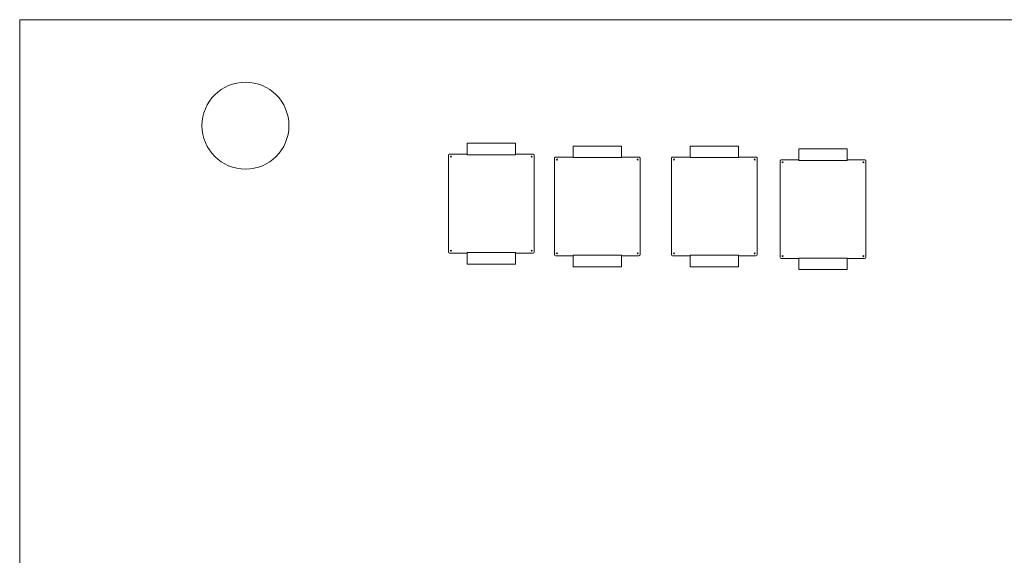
# Model space of a CAD drawing. Units: inches. Extents: x 0 to 7.65, y 0 to 4.1.
# Drawn here: x 0 to 1.77, y 3.14 to 4.1 of the extents above; entities that cross this region are included whole.
import ezdxf

# ---------------------------------------------------------------- set-up
doc = ezdxf.new("R2010")
doc.units = ezdxf.units.IN
doc.header["$MEASUREMENT"] = 0

# ---------------------------------------------------------------- blocks, each defined once
blk = doc.blocks.new('A$Cd33805cc')
at = {"color": 0, "linetype": 'Continuous', "lineweight": 0}
for p, q in [((-2.3534, 7.8399), (-2.3534, 3.7399)), ((5.2966, 7.8399), (-2.3534, 7.8399)), ((-1.5506, 7.5975), (-1.5506, 7.6182)), ((-1.5506, 7.6182), (-1.464, 7.6182)), ((-1.464, 7.5975), (-1.464, 7.6182)), ((-1.3606, 7.5925), (-1.3606, 7.6132)), ((-1.3606, 7.6132), (-1.274, 7.6132)), ((-1.274, 7.5925), (-1.274, 7.6132)), ((-1.1506, 7.5925), (-1.1506, 7.6132)), ((-1.1506, 7.6132), (-1.064, 7.6132)), ((-1.064, 7.5925), (-1.064, 7.6132)), ((-1.5841, 7.4233), (-1.5841, 7.5965)), ((-1.5506, 7.5985), (-1.5821, 7.5985)), ((-1.5506, 7.5975), (-1.464, 7.5975)), ((-1.4326, 7.5985), (-1.464, 7.5985)), ((-1.4306, 7.5965), (-1.4306, 7.4233)), ((-0.9556, 7.5875), (-0.9556, 7.6082)), ((-0.9556, 7.6082), (-0.869, 7.6082)), ((-0.869, 7.5875), (-0.869, 7.6082)), ((-1.58, 7.5944), (-1.5788, 7.5932)), ((-1.4359, 7.5932), (-1.4346, 7.5944)), ((-1.3941, 7.4183), (-1.3941, 7.5915)), ((-1.3606, 7.5935), (-1.3921, 7.5935)), ((-1.39, 7.5894), (-1.3888, 7.5882)), ((-1.3606, 7.5925), (-1.274, 7.5925)), ((-1.2426, 7.5935), (-1.274, 7.5935)), ((-1.2459, 7.5882), (-1.2446, 7.5894)), ((-1.2406, 7.5915), (-1.2406, 7.4183)), ((-1.1841, 7.4183), (-1.1841, 7.5915)), ((-1.1506, 7.5935), (-1.1821, 7.5935)), ((-1.18, 7.5894), (-1.1788, 7.5882)), ((-1.1506, 7.5925), (-1.064, 7.5925)), ((-1.0326, 7.5935), (-1.064, 7.5935)), ((-1.0359, 7.5882), (-1.0346, 7.5894)), ((-1.0306, 7.5915), (-1.0306, 7.4183)), ((-0.9891, 7.4133), (-0.9891, 7.5865)), ((-0.9556, 7.5885), (-0.9871, 7.5885)), ((-0.985, 7.5844), (-0.9838, 7.5832)), ((-0.9556, 7.5875), (-0.869, 7.5875)), ((-0.8376, 7.5885), (-0.869, 7.5885)), ((-0.8409, 7.5832), (-0.8396, 7.5844)), ((-0.8356, 7.5865), (-0.8356, 7.4133)), ((-1.5506, 7.4213), (-1.5821, 7.4213)), ((-1.5788, 7.4267), (-1.58, 7.4254)), ((-1.5506, 7.4224), (-1.464, 7.4224)), ((-1.5506, 7.4224), (-1.5506, 7.4016)), ((-1.464, 7.4224), (-1.464, 7.4016)), ((-1.4326, 7.4213), (-1.464, 7.4213)), ((-1.4346, 7.4254), (-1.4359, 7.4267)), ((-1.3888, 7.4217), (-1.39, 7.4204)), ((-1.2446, 7.4204), (-1.2459, 7.4217)), ((-1.1788, 7.4217), (-1.18, 7.4204)), ((-1.0346, 7.4204), (-1.0359, 7.4217)), ((-1.5506, 7.4016), (-1.464, 7.4016)), ((-1.3606, 7.4163), (-1.3921, 7.4163)), ((-1.3606, 7.4174), (-1.274, 7.4174)), ((-1.3606, 7.4174), (-1.3606, 7.3966)), ((-1.274, 7.4174), (-1.274, 7.3966)), ((-1.2426, 7.4163), (-1.274, 7.4163)), ((-1.1506, 7.4163), (-1.1821, 7.4163)), ((-1.1506, 7.4174), (-1.064, 7.4174)), ((-1.1506, 7.4174), (-1.1506, 7.3966)), ((-1.064, 7.4174), (-1.064, 7.3966)), ((-1.0326, 7.4163), (-1.064, 7.4163)), ((-0.9556, 7.4113), (-0.9871, 7.4113)), ((-0.9838, 7.4167), (-0.985, 7.4154)), ((-0.9556, 7.4124), (-0.869, 7.4124)), ((-0.9556, 7.4124), (-0.9556, 7.3916)), ((-0.869, 7.4124), (-0.869, 7.3916)), ((-0.8376, 7.4113), (-0.869, 7.4113)), ((-0.8396, 7.4154), (-0.8409, 7.4167)), ((-1.3606, 7.3966), (-1.274, 7.3966)), ((-1.1506, 7.3966), (-1.064, 7.3966)), ((-0.9556, 7.3916), (-0.869, 7.3916))]:
    blk.add_line(p, q, dxfattribs=at)
blk.add_circle((-1.9484, 7.6499), 0.078, dxfattribs=at)
for centre in [(-1.5821, 7.4233), (-1.3921, 7.4183), (-1.1821, 7.4183), (-0.9871, 7.4133)]:
    blk.add_ellipse(centre, major_axis=(-0.00141, 0.00141), ratio=0.992377, start_param=0.789196, end_param=2.352396, dxfattribs=at)
at = {"color": 0, "linetype": 'Continuous', "lineweight": 0, "extrusion": (0, 0, -1)}
for centre in [(-1.4326, 7.4233), (-1.2426, 7.4183), (-1.0326, 7.4183), (-0.8376, 7.4133)]:
    blk.add_ellipse(centre, major_axis=(-0.00141, -0.00141), ratio=0.992488, start_param=-2.352396, end_param=-0.789196, dxfattribs=at)
at = {"color": 0, "linetype": 'Continuous', "lineweight": 0}
for points, knots in [([(-1.5841, 7.5965), (-1.5841, 7.5968), (-1.5841, 7.597), (-1.5839, 7.5975), (-1.5837, 7.5977), (-1.5833, 7.5981), (-1.5831, 7.5982), (-1.5828, 7.5984), (-1.5826, 7.5984), (-1.5824, 7.5985), (-1.5822, 7.5985), (-1.5821, 7.5985)], [0, 0, 0, 0, 0.000783253, 0.000783253, 0.001560889, 0.001560889, 0.002336749, 0.002336749, 0.00273778, 0.00273778, 0.003139345, 0.003139345, 0.003139345, 0.003139345]), ([(-1.4306, 7.5965), (-1.4306, 7.5968), (-1.4306, 7.597), (-1.4308, 7.5975), (-1.431, 7.5977), (-1.4313, 7.5981), (-1.4315, 7.5982), (-1.4319, 7.5984), (-1.432, 7.5984), (-1.4323, 7.5985), (-1.4324, 7.5985), (-1.4326, 7.5985)], [0, 0, 0, 0, 0.000783253, 0.000783253, 0.001560889, 0.001560889, 0.002336749, 0.002336749, 0.00273778, 0.00273778, 0.003139345, 0.003139345, 0.003139345, 0.003139345]), ([(-1.5807, 7.5931), (-1.5807, 7.5933), (-1.5806, 7.5936), (-1.5804, 7.594), (-1.5802, 7.5942), (-1.58, 7.5944), (-1.58, 7.5944), (-1.58, 7.5944)], [0, 0, 0, 0, 0.000959438, 0.000959438, 0.001918875, 0.001918875, 0.001925399, 0.001925399, 0.001925399, 0.001925399]), ([(-1.58, 7.5944), (-1.5799, 7.5946), (-1.5797, 7.5948), (-1.5792, 7.595), (-1.579, 7.5951), (-1.5787, 7.5951)], [0.012368949, 0.012368949, 0.012368949, 0.012368949, 0.013247984, 0.013247984, 0.014296072, 0.014296072, 0.014296072, 0.014296072]), ([(-1.4359, 7.5951), (-1.4357, 7.5951), (-1.4354, 7.595), (-1.435, 7.5948), (-1.4348, 7.5946), (-1.4346, 7.5944)], [0, 0, 0, 0, 0.001028782, 0.001028782, 0.001926278, 0.001926278, 0.001926278, 0.001926278]), ([(-1.4346, 7.5944), (-1.4346, 7.5944), (-1.4346, 7.5944), (-1.4344, 7.5942), (-1.4343, 7.594), (-1.434, 7.5936), (-1.434, 7.5933), (-1.4339, 7.5931)], [0.012367334, 0.012367334, 0.012367334, 0.012367334, 0.012373858, 0.012373858, 0.013333296, 0.013333296, 0.014292734, 0.014292734, 0.014292734, 0.014292734]), ([(-1.3941, 7.5915), (-1.3941, 7.5918), (-1.3941, 7.592), (-1.3939, 7.5925), (-1.3937, 7.5927), (-1.3933, 7.5931), (-1.3931, 7.5932), (-1.3928, 7.5934), (-1.3926, 7.5934), (-1.3924, 7.5935), (-1.3922, 7.5935), (-1.3921, 7.5935)], [0, 0, 0, 0, 0.000783253, 0.000783253, 0.001560889, 0.001560889, 0.002336749, 0.002336749, 0.00273778, 0.00273778, 0.003139345, 0.003139345, 0.003139345, 0.003139345]), ([(-1.3907, 7.5881), (-1.3907, 7.5883), (-1.3906, 7.5886), (-1.3904, 7.589), (-1.3902, 7.5892), (-1.39, 7.5894), (-1.39, 7.5894), (-1.39, 7.5894)], [0, 0, 0, 0, 0.000959438, 0.000959438, 0.001918875, 0.001918875, 0.001925399, 0.001925399, 0.001925399, 0.001925399]), ([(-1.39, 7.5894), (-1.3899, 7.5896), (-1.3897, 7.5898), (-1.3892, 7.59), (-1.389, 7.5901), (-1.3887, 7.5901)], [0.012368949, 0.012368949, 0.012368949, 0.012368949, 0.013247984, 0.013247984, 0.014296072, 0.014296072, 0.014296072, 0.014296072]), ([(-1.2459, 7.5901), (-1.2457, 7.5901), (-1.2454, 7.59), (-1.245, 7.5898), (-1.2448, 7.5896), (-1.2446, 7.5894)], [0, 0, 0, 0, 0.001028782, 0.001028782, 0.001926278, 0.001926278, 0.001926278, 0.001926278]), ([(-1.2446, 7.5894), (-1.2446, 7.5894), (-1.2446, 7.5894), (-1.2444, 7.5892), (-1.2443, 7.589), (-1.244, 7.5886), (-1.244, 7.5883), (-1.2439, 7.5881)], [0.012367334, 0.012367334, 0.012367334, 0.012367334, 0.012373858, 0.012373858, 0.013333296, 0.013333296, 0.014292734, 0.014292734, 0.014292734, 0.014292734]), ([(-1.2406, 7.5915), (-1.2406, 7.5918), (-1.2406, 7.592), (-1.2408, 7.5925), (-1.241, 7.5927), (-1.2413, 7.5931), (-1.2415, 7.5932), (-1.2419, 7.5934), (-1.242, 7.5934), (-1.2423, 7.5935), (-1.2424, 7.5935), (-1.2426, 7.5935)], [0, 0, 0, 0, 0.000783253, 0.000783253, 0.001560889, 0.001560889, 0.002336749, 0.002336749, 0.00273778, 0.00273778, 0.003139345, 0.003139345, 0.003139345, 0.003139345]), ([(-1.1841, 7.5915), (-1.1841, 7.5918), (-1.1841, 7.592), (-1.1839, 7.5925), (-1.1837, 7.5927), (-1.1833, 7.5931), (-1.1831, 7.5932), (-1.1828, 7.5934), (-1.1826, 7.5934), (-1.1824, 7.5935), (-1.1822, 7.5935), (-1.1821, 7.5935)], [0, 0, 0, 0, 0.000783253, 0.000783253, 0.001560889, 0.001560889, 0.002336749, 0.002336749, 0.00273778, 0.00273778, 0.003139345, 0.003139345, 0.003139345, 0.003139345]), ([(-1.1807, 7.5881), (-1.1807, 7.5883), (-1.1806, 7.5886), (-1.1804, 7.589), (-1.1802, 7.5892), (-1.18, 7.5894), (-1.18, 7.5894), (-1.18, 7.5894)], [0, 0, 0, 0, 0.000959438, 0.000959438, 0.001918875, 0.001918875, 0.001925399, 0.001925399, 0.001925399, 0.001925399]), ([(-1.18, 7.5894), (-1.1799, 7.5896), (-1.1797, 7.5898), (-1.1792, 7.59), (-1.179, 7.5901), (-1.1787, 7.5901)], [0.012368949, 0.012368949, 0.012368949, 0.012368949, 0.013247984, 0.013247984, 0.014296072, 0.014296072, 0.014296072, 0.014296072]), ([(-1.0359, 7.5901), (-1.0357, 7.5901), (-1.0354, 7.59), (-1.035, 7.5898), (-1.0348, 7.5896), (-1.0346, 7.5894)], [0, 0, 0, 0, 0.001028782, 0.001028782, 0.001926278, 0.001926278, 0.001926278, 0.001926278]), ([(-1.0346, 7.5894), (-1.0346, 7.5894), (-1.0346, 7.5894), (-1.0344, 7.5892), (-1.0343, 7.589), (-1.034, 7.5886), (-1.034, 7.5883), (-1.0339, 7.5881)], [0.012367334, 0.012367334, 0.012367334, 0.012367334, 0.012373858, 0.012373858, 0.013333296, 0.013333296, 0.014292734, 0.014292734, 0.014292734, 0.014292734]), ([(-1.0306, 7.5915), (-1.0306, 7.5918), (-1.0306, 7.592), (-1.0308, 7.5925), (-1.031, 7.5927), (-1.0313, 7.5931), (-1.0315, 7.5932), (-1.0319, 7.5934), (-1.032, 7.5934), (-1.0323, 7.5935), (-1.0324, 7.5935), (-1.0326, 7.5935)], [0, 0, 0, 0, 0.000783253, 0.000783253, 0.001560889, 0.001560889, 0.002336749, 0.002336749, 0.00273778, 0.00273778, 0.003139345, 0.003139345, 0.003139345, 0.003139345]), ([(-0.9891, 7.5865), (-0.9891, 7.5868), (-0.9891, 7.587), (-0.9889, 7.5875), (-0.9887, 7.5877), (-0.9883, 7.5881), (-0.9881, 7.5882), (-0.9878, 7.5884), (-0.9876, 7.5884), (-0.9874, 7.5885), (-0.9872, 7.5885), (-0.9871, 7.5885)], [0, 0, 0, 0, 0.000783253, 0.000783253, 0.001560889, 0.001560889, 0.002336749, 0.002336749, 0.00273778, 0.00273778, 0.003139345, 0.003139345, 0.003139345, 0.003139345]), ([(-0.9857, 7.5831), (-0.9857, 7.5833), (-0.9856, 7.5836), (-0.9854, 7.584), (-0.9852, 7.5842), (-0.985, 7.5844), (-0.985, 7.5844), (-0.985, 7.5844)], [0, 0, 0, 0, 0.000959438, 0.000959438, 0.001918875, 0.001918875, 0.001925399, 0.001925399, 0.001925399, 0.001925399]), ([(-0.985, 7.5844), (-0.9849, 7.5846), (-0.9847, 7.5848), (-0.9842, 7.585), (-0.984, 7.5851), (-0.9837, 7.5851)], [0.012368949, 0.012368949, 0.012368949, 0.012368949, 0.013247984, 0.013247984, 0.014296072, 0.014296072, 0.014296072, 0.014296072]), ([(-0.8409, 7.5851), (-0.8407, 7.5851), (-0.8404, 7.585), (-0.84, 7.5848), (-0.8398, 7.5846), (-0.8396, 7.5844)], [0, 0, 0, 0, 0.001028782, 0.001028782, 0.001926278, 0.001926278, 0.001926278, 0.001926278]), ([(-0.8396, 7.5844), (-0.8396, 7.5844), (-0.8396, 7.5844), (-0.8394, 7.5842), (-0.8393, 7.584), (-0.839, 7.5836), (-0.839, 7.5833), (-0.8389, 7.5831)], [0.012367334, 0.012367334, 0.012367334, 0.012367334, 0.012373858, 0.012373858, 0.013333296, 0.013333296, 0.014292734, 0.014292734, 0.014292734, 0.014292734]), ([(-0.8356, 7.5865), (-0.8356, 7.5868), (-0.8356, 7.587), (-0.8358, 7.5875), (-0.836, 7.5877), (-0.8363, 7.5881), (-0.8365, 7.5882), (-0.8369, 7.5884), (-0.837, 7.5884), (-0.8373, 7.5885), (-0.8374, 7.5885), (-0.8376, 7.5885)], [0, 0, 0, 0, 0.000783253, 0.000783253, 0.001560889, 0.001560889, 0.002336749, 0.002336749, 0.00273778, 0.00273778, 0.003139345, 0.003139345, 0.003139345, 0.003139345]), ([(-1.58, 7.4254), (-1.58, 7.4254), (-1.58, 7.4254), (-1.5802, 7.4256), (-1.5804, 7.4258), (-1.5806, 7.4262), (-1.5807, 7.4265), (-1.5807, 7.4267)], [0.012367014, 0.012367014, 0.012367014, 0.012367014, 0.012373538, 0.012373538, 0.013332976, 0.013332976, 0.014292413, 0.014292413, 0.014292413, 0.014292413]), ([(-1.5787, 7.4247), (-1.579, 7.4247), (-1.5792, 7.4248), (-1.5796, 7.425), (-1.5799, 7.4252), (-1.58, 7.4254), (-1.58, 7.4254), (-1.58, 7.4254)], [0, 0, 0, 0, 0.000959438, 0.000959438, 0.001918875, 0.001918875, 0.001925399, 0.001925399, 0.001925399, 0.001925399]), ([(-1.4346, 7.4254), (-1.4348, 7.4252), (-1.435, 7.425), (-1.4354, 7.4248), (-1.4357, 7.4247), (-1.4359, 7.4247)], [0.01236164, 0.01236164, 0.01236164, 0.01236164, 0.013259137, 0.013259137, 0.014287918, 0.014287918, 0.014287918, 0.014287918]), ([(-1.4339, 7.4267), (-1.434, 7.4265), (-1.434, 7.4262), (-1.4343, 7.4258), (-1.4344, 7.4256), (-1.4346, 7.4254)], [0, 0, 0, 0, 0.001048088, 0.001048088, 0.001927122, 0.001927122, 0.001927122, 0.001927122]), ([(-1.39, 7.4204), (-1.39, 7.4204), (-1.39, 7.4204), (-1.3902, 7.4206), (-1.3904, 7.4208), (-1.3906, 7.4212), (-1.3907, 7.4215), (-1.3907, 7.4217)], [0.012367014, 0.012367014, 0.012367014, 0.012367014, 0.012373538, 0.012373538, 0.013332976, 0.013332976, 0.014292413, 0.014292413, 0.014292413, 0.014292413]), ([(-1.3887, 7.4197), (-1.389, 7.4197), (-1.3892, 7.4198), (-1.3896, 7.42), (-1.3899, 7.4202), (-1.39, 7.4204), (-1.39, 7.4204), (-1.39, 7.4204)], [0, 0, 0, 0, 0.000959438, 0.000959438, 0.001918875, 0.001918875, 0.001925399, 0.001925399, 0.001925399, 0.001925399]), ([(-1.2446, 7.4204), (-1.2448, 7.4202), (-1.245, 7.42), (-1.2454, 7.4198), (-1.2457, 7.4197), (-1.2459, 7.4197)], [0.01236164, 0.01236164, 0.01236164, 0.01236164, 0.013259137, 0.013259137, 0.014287918, 0.014287918, 0.014287918, 0.014287918]), ([(-1.2439, 7.4217), (-1.244, 7.4215), (-1.244, 7.4212), (-1.2443, 7.4208), (-1.2444, 7.4206), (-1.2446, 7.4204)], [0, 0, 0, 0, 0.001048088, 0.001048088, 0.001927122, 0.001927122, 0.001927122, 0.001927122]), ([(-1.18, 7.4204), (-1.18, 7.4204), (-1.18, 7.4204), (-1.1802, 7.4206), (-1.1804, 7.4208), (-1.1806, 7.4212), (-1.1807, 7.4215), (-1.1807, 7.4217)], [0.012367014, 0.012367014, 0.012367014, 0.012367014, 0.012373538, 0.012373538, 0.013332976, 0.013332976, 0.014292413, 0.014292413, 0.014292413, 0.014292413]), ([(-1.1787, 7.4197), (-1.179, 7.4197), (-1.1792, 7.4198), (-1.1796, 7.42), (-1.1799, 7.4202), (-1.18, 7.4204), (-1.18, 7.4204), (-1.18, 7.4204)], [0, 0, 0, 0, 0.000959438, 0.000959438, 0.001918875, 0.001918875, 0.001925399, 0.001925399, 0.001925399, 0.001925399]), ([(-1.0346, 7.4204), (-1.0348, 7.4202), (-1.035, 7.42), (-1.0354, 7.4198), (-1.0357, 7.4197), (-1.0359, 7.4197)], [0.01236164, 0.01236164, 0.01236164, 0.01236164, 0.013259137, 0.013259137, 0.014287918, 0.014287918, 0.014287918, 0.014287918]), ([(-1.0339, 7.4217), (-1.034, 7.4215), (-1.034, 7.4212), (-1.0343, 7.4208), (-1.0344, 7.4206), (-1.0346, 7.4204)], [0, 0, 0, 0, 0.001048088, 0.001048088, 0.001927122, 0.001927122, 0.001927122, 0.001927122]), ([(-0.985, 7.4154), (-0.985, 7.4154), (-0.985, 7.4154), (-0.9852, 7.4156), (-0.9854, 7.4158), (-0.9856, 7.4162), (-0.9857, 7.4165), (-0.9857, 7.4167)], [0.012367014, 0.012367014, 0.012367014, 0.012367014, 0.012373538, 0.012373538, 0.013332976, 0.013332976, 0.014292413, 0.014292413, 0.014292413, 0.014292413]), ([(-0.9837, 7.4147), (-0.984, 7.4147), (-0.9842, 7.4148), (-0.9846, 7.415), (-0.9849, 7.4152), (-0.985, 7.4154), (-0.985, 7.4154), (-0.985, 7.4154)], [0, 0, 0, 0, 0.000959438, 0.000959438, 0.001918875, 0.001918875, 0.001925399, 0.001925399, 0.001925399, 0.001925399]), ([(-0.8396, 7.4154), (-0.8398, 7.4152), (-0.84, 7.415), (-0.8404, 7.4148), (-0.8407, 7.4147), (-0.8409, 7.4147)], [0.01236164, 0.01236164, 0.01236164, 0.01236164, 0.013259137, 0.013259137, 0.014287918, 0.014287918, 0.014287918, 0.014287918]), ([(-0.8389, 7.4167), (-0.839, 7.4165), (-0.839, 7.4162), (-0.8393, 7.4158), (-0.8394, 7.4156), (-0.8396, 7.4154)], [0, 0, 0, 0, 0.001048088, 0.001048088, 0.001927122, 0.001927122, 0.001927122, 0.001927122])]:
    blk.add_open_spline(points, degree=3, knots=knots, dxfattribs=at)

msp = doc.modelspace()

# ---------------------------------------------------------------- block references
msp.add_blockref('A$Cd33805cc', (2.3534, -3.7399))

doc.saveas('drawing.dxf')
